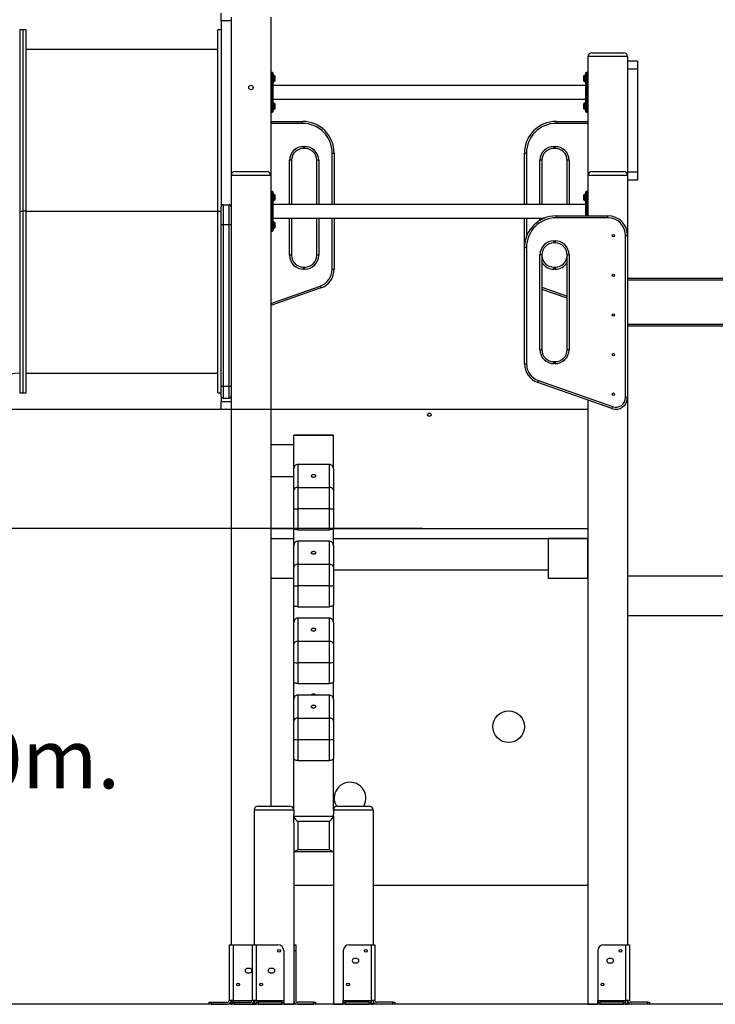
# Model space of a CAD drawing. Units: millimetres. Extents: x 5667 to 194998, y 8630 to 55813.
# Drawn here: x 11878 to 13632, y 20905 to 23388 of the extents above; entities that cross this region are included whole.
import ezdxf

# ---------------------------------------------------------------- set-up
doc = ezdxf.new("R2010")
doc.units = ezdxf.units.MM
doc.header["$PDSIZE"] = -1
doc.styles.add('ROMANS8', font='romans.shx')
doc.dimstyles.new('ISO-25$0', dxfattribs={"dimtxt": 2.5, "dimasz": 2.5, "dimexe": 1.25, "dimexo": 0.625, "dimtad": 1, "dimtxsty": 'Standard', "dimcen": 2.5, "dimadec": 0, "dimazin": 0, "dimtfac": 1, "dimtmove": 0, "dimatfit": 3, "dimfxl": 1, "dimarcsym": 0})

# ---------------------------------------------------------------- blocks, each defined once
blk = doc.blocks.new('*D24')
at = {"color": 0, "linetype": 'Continuous', "lineweight": -2, "transparency": 16777216}
for p, q in [((12898.6, 22405.1), (8216, 22405.1)), ((8217, 22325.1), (8217, 21784.3)), ((8217, 20985.1), (8217, 21525.8)), ((9611.8, 20905.1), (8216, 20905.1))]:
    blk.add_line(p, q, dxfattribs=at)
at = {"color": 0, "linetype": 'Continuous', "transparency": 16777216}
for points in [[(8203.6, 22325.1), (8230.3, 22325.1), (8217, 22405.1)], [(8203.6, 20985.1), (8230.3, 20985.1), (8217, 20905.1)]]:
    blk.add_solid(points, dxfattribs=at)
at = {"layer": 'Defpoints', "color": 0, "linetype": 'Continuous', "transparency": 16777216}
for p in [(12899.6, 22405.1), (8217, 20905.1), (9612.8, 20905.1)]:
    blk.add_point(p, dxfattribs=at)
at = {"color": 7, "linetype": 'Continuous', "transparency": 16777216, "insert": (8217, 21655.1), "char_height": 150, "attachment_point": 5, "style": 'ROMANS8'}
blk.add_mtext('1,50m.', dxfattribs=at)
blk = doc.blocks.new('*D25')
at = {"color": 0, "linetype": 'Continuous', "lineweight": -2, "transparency": 16777216}
for p, q in [((12893.7, 22105.1), (11807.8, 22105.1)), ((11808.8, 22025.1), (11808.8, 21634.3)), ((11808.8, 20985.1), (11808.8, 21375.8)), ((12499.1, 20905.1), (11807.8, 20905.1))]:
    blk.add_line(p, q, dxfattribs=at)
at = {"color": 0, "linetype": 'Continuous', "transparency": 16777216}
for points in [[(11795.4, 22025.1), (11822.1, 22025.1), (11808.8, 22105.1)], [(11795.4, 20985.1), (11822.1, 20985.1), (11808.8, 20905.1)]]:
    blk.add_solid(points, dxfattribs=at)
at = {"layer": 'Defpoints', "color": 0, "linetype": 'Continuous', "transparency": 16777216}
for p in [(12894.7, 22105.1), (11808.8, 20905.1), (12500.1, 20905.1)]:
    blk.add_point(p, dxfattribs=at)
at = {"color": 7, "linetype": 'Continuous', "transparency": 16777216, "insert": (11808.8, 21505.1), "char_height": 150, "attachment_point": 5, "style": 'ROMANS8'}
blk.add_mtext('1,20m.', dxfattribs=at)
blk = doc.blocks.new('*D26')
at = {"color": 0, "linetype": 'Continuous', "lineweight": -2, "transparency": 16777216}
for p, q in [((8530.3, 21093.4), (8530.3, 24553)), ((8610.3, 24552), (12248.9, 24552)), ((16703.3, 24552), (13064.7, 24552)), ((16783.3, 23749.3), (16783.3, 24553))]:
    blk.add_line(p, q, dxfattribs=at)
at = {"color": 0, "linetype": 'Continuous', "transparency": 16777216}
for points in [[(8610.3, 24565.3), (8610.3, 24538.7), (8530.3, 24552)], [(16703.3, 24565.3), (16703.3, 24538.7), (16783.3, 24552)]]:
    blk.add_solid(points, dxfattribs=at)
at = {"layer": 'Defpoints', "color": 0, "linetype": 'Continuous', "transparency": 16777216}
for p in [(8530.3, 24552), (16783.3, 23748.3), (8530.3, 21092.4)]:
    blk.add_point(p, dxfattribs=at)
at = {"color": 7, "linetype": 'Continuous', "transparency": 16777216, "insert": (12656.8, 24552), "char_height": 150, "attachment_point": 5, "style": 'ROMANS8'}
blk.add_mtext('8,25m.', dxfattribs=at)

msp = doc.modelspace()

# ---------------------------------------------------------------- linework, layer by layer
at = {"color": 7, "linetype": 'Continuous', "lineweight": 25}
for p, q in [((12385.906, 23385.053), (12385.906, 23405.053)), ((12410.906, 23395.053), (12410.906, 22995.053)), ((12510.906, 23395.053), (12510.906, 22995.053)), ((12410.906, 23385.053), (12385.906, 23385.053)), ((12385.906, 23385.053), (12385.906, 22916.66)), ((12410.906, 23385.053), (12410.906, 22995.053)), ((11885.906, 23363.053), (11877.906, 23363.053)), ((11877.906, 23363.053), (11877.906, 22905.053)), ((11893.906, 23363.053), (11885.906, 23363.053)), ((11885.906, 23363.053), (11885.906, 22905.053)), ((11893.906, 22905.053), (11893.906, 23363.053)), ((12385.906, 23363.053), (12377.906, 23363.053)), ((12377.906, 22905.053), (12377.906, 23363.053)), ((12377.906, 23313.053), (11893.906, 23313.053)), ((13310.906, 23295.053), (13310.906, 22995.053)), ((13410.906, 23295.053), (13310.906, 23295.053)), ((13320.906, 23305.053), (13400.906, 23305.053)), ((13410.906, 23295.053), (13410.906, 22995.053)), ((13435.906, 23283.643), (13410.906, 23283.643)), ((13435.906, 23283.643), (13435.906, 23263.643)), ((12514.906, 23255.053), (12511.906, 23255.053)), ((12511.906, 23255.053), (12511.906, 23230.053)), ((12514.906, 23230.053), (12514.906, 23255.053)), ((12515.906, 23254.053), (12515.906, 23230.053)), ((12517.699, 23249.553), (12515.906, 23249.553)), ((12517.699, 23240.053), (12517.699, 23249.553)), ((12520.76, 23246.7), (12518.053, 23249.407)), ((12518.053, 23249.407), (12518.053, 23230.7)), ((12520.76, 23240.053), (12520.76, 23246.7)), ((12520.906, 23246.346), (12520.906, 23233.76)), ((12520.978, 23245.753), (12520.906, 23245.682)), ((12521.978, 23245.753), (12520.978, 23245.753)), ((12520.978, 23238.865), (12520.978, 23245.753)), ((12521.978, 23238.865), (12521.978, 23245.753)), ((13300.835, 23245.753), (13299.835, 23245.753)), ((13299.835, 23245.753), (13299.835, 23234.353)), ((13300.906, 23245.682), (13300.835, 23245.753)), ((13300.835, 23245.753), (13300.835, 23234.353)), ((13300.906, 23240.053), (13300.906, 23246.346)), ((13303.76, 23249.407), (13301.053, 23246.7)), ((13301.053, 23246.7), (13301.053, 23233.407)), ((13303.76, 23240.053), (13303.76, 23249.407)), ((13305.906, 23249.553), (13304.114, 23249.553)), ((13304.114, 23249.553), (13304.114, 23230.553)), ((13305.906, 23230.053), (13305.906, 23254.053)), ((13309.906, 23255.053), (13306.906, 23255.053)), ((13306.906, 23255.053), (13306.906, 23230.053)), ((13309.906, 23230.053), (13309.906, 23255.053)), ((13435.906, 23263.643), (13410.906, 23263.643)), ((13410.906, 23263.643), (13410.906, 23003.643)), ((13435.906, 23263.643), (13435.906, 23003.643)), ((12510.906, 23230.053), (12511.906, 23230.053)), ((12511.906, 23230.053), (12511.906, 23180.053)), ((12511.906, 23230.053), (12514.906, 23230.053)), ((12514.906, 23180.053), (12514.906, 23230.053)), ((12514.906, 23230.053), (12515.906, 23230.053)), ((12515.906, 23230.553), (12517.699, 23230.553)), ((12515.906, 23230.053), (12515.906, 23180.053)), ((13305.906, 23222.053), (12515.906, 23222.053)), ((12517.699, 23230.553), (12517.699, 23240.053)), ((12518.053, 23230.7), (12520.76, 23233.407)), ((12520.76, 23233.407), (12520.76, 23240.053)), ((12520.906, 23234.425), (12520.978, 23234.353)), ((12520.978, 23234.353), (12520.978, 23238.865)), ((12520.978, 23234.353), (12521.978, 23234.353)), ((12521.978, 23234.353), (12521.978, 23238.865)), ((13299.835, 23234.353), (13300.835, 23234.353)), ((13300.835, 23234.353), (13300.906, 23234.425)), ((13300.906, 23233.76), (13300.906, 23240.053)), ((13301.053, 23233.407), (13303.76, 23230.7)), ((13303.76, 23230.7), (13303.76, 23240.053)), ((13304.114, 23230.553), (13305.906, 23230.553)), ((13305.906, 23180.053), (13305.906, 23230.053)), ((13305.906, 23230.053), (13306.906, 23230.053)), ((13306.906, 23230.053), (13306.906, 23180.053)), ((13309.906, 23230.053), (13306.906, 23230.053)), ((13309.906, 23180.053), (13309.906, 23230.053)), ((13309.906, 23230.053), (13310.906, 23230.053)), ((12510.906, 23180.053), (12511.906, 23180.053)), ((12511.906, 23180.053), (12514.906, 23180.053)), ((12511.906, 23180.053), (12511.906, 23155.053)), ((12514.906, 23180.053), (12515.906, 23180.053)), ((12514.906, 23155.053), (12514.906, 23180.053)), ((12515.906, 23188.053), (13305.906, 23188.053)), ((12515.906, 23180.053), (12515.906, 23156.053)), ((12517.699, 23179.553), (12515.906, 23179.553)), ((12517.699, 23170.053), (12517.699, 23179.553)), ((12517.699, 23160.553), (12517.699, 23170.053)), ((12520.76, 23176.7), (12518.053, 23179.407)), ((12518.053, 23179.407), (12518.053, 23160.7)), ((12520.76, 23170.053), (12520.76, 23176.7)), ((12520.76, 23163.407), (12520.76, 23170.053)), ((12520.906, 23176.346), (12520.906, 23163.76)), ((12520.978, 23175.753), (12520.906, 23175.682)), ((12521.978, 23175.753), (12520.978, 23175.753)), ((12520.978, 23168.865), (12520.978, 23175.753)), ((12520.978, 23164.353), (12520.978, 23168.865)), ((12521.978, 23168.865), (12521.978, 23175.753)), ((12521.978, 23164.353), (12521.978, 23168.865)), ((13300.835, 23175.753), (13299.835, 23175.753)), ((13299.835, 23175.753), (13299.835, 23164.353)), ((13300.906, 23175.682), (13300.835, 23175.753)), ((13300.835, 23175.753), (13300.835, 23164.353)), ((13300.906, 23170.053), (13300.906, 23176.346)), ((13300.906, 23163.76), (13300.906, 23170.053)), ((13303.76, 23179.407), (13301.053, 23176.7)), ((13301.053, 23176.7), (13301.053, 23163.407)), ((13303.76, 23170.053), (13303.76, 23179.407)), ((13303.76, 23160.7), (13303.76, 23170.053)), ((13305.906, 23179.553), (13304.114, 23179.553)), ((13304.114, 23179.553), (13304.114, 23160.553)), ((13305.906, 23180.053), (13306.906, 23180.053)), ((13305.906, 23156.053), (13305.906, 23180.053)), ((13309.906, 23180.053), (13306.906, 23180.053)), ((13306.906, 23180.053), (13306.906, 23155.053)), ((13309.906, 23180.053), (13310.906, 23180.053)), ((13309.906, 23155.053), (13309.906, 23180.053)), ((12511.906, 23155.053), (12514.906, 23155.053)), ((12515.906, 23160.553), (12517.699, 23160.553)), ((12518.053, 23160.7), (12520.76, 23163.407)), ((12520.906, 23164.425), (12520.978, 23164.353)), ((12520.978, 23164.353), (12521.978, 23164.353)), ((13299.835, 23164.353), (13300.835, 23164.353)), ((13300.835, 23164.353), (13300.906, 23164.425)), ((13301.053, 23163.407), (13303.76, 23160.7)), ((13304.114, 23160.553), (13305.906, 23160.553)), ((13306.906, 23155.053), (13309.906, 23155.053)), ((12510.906, 23131.867), (12590.906, 23131.867)), ((12590.906, 23126.867), (12510.906, 23126.867)), ((12590.906, 23126.867), (12590.906, 23131.867)), ((13230.906, 23131.867), (13230.906, 23126.867)), ((13230.906, 23131.867), (13310.906, 23131.867)), ((13310.906, 23126.867), (13230.906, 23126.867)), ((12593.546, 23068.653), (12596.906, 23068.653)), ((12593.546, 23063.653), (12593.546, 23068.653)), ((12596.906, 23063.653), (12593.546, 23063.653)), ((12596.906, 23063.653), (12596.906, 23068.653)), ((12665.906, 23051.867), (12670.906, 23051.867)), ((12665.906, 22922.053), (12665.906, 23051.867)), ((12670.906, 23051.867), (12670.906, 22922.053)), ((13150.906, 23051.867), (13155.906, 23051.867)), ((13150.906, 22922.053), (13150.906, 23051.867)), ((13155.906, 23051.867), (13155.906, 22922.053)), ((13224.906, 23068.653), (13224.906, 23063.653)), ((13224.906, 23068.653), (13228.266, 23068.653)), ((13228.266, 23063.653), (13224.906, 23063.653)), ((13228.266, 23068.653), (13228.266, 23063.653)), ((12563.546, 23033.653), (12558.546, 23033.653)), ((12558.546, 22922.053), (12558.546, 23033.653)), ((12563.546, 23033.653), (12563.546, 22922.053)), ((12631.906, 23033.653), (12626.906, 23033.653)), ((12626.906, 22922.053), (12626.906, 23033.653)), ((12631.906, 23033.653), (12631.906, 22922.053)), ((13194.906, 23033.653), (13189.906, 23033.653)), ((13189.906, 22922.053), (13189.906, 23033.653)), ((13194.906, 23033.653), (13194.906, 22922.053)), ((13258.266, 22922.053), (13258.266, 23033.653)), ((13263.266, 23033.653), (13258.266, 23033.653)), ((13263.266, 23033.653), (13263.266, 22922.053)), ((12510.906, 22995.053), (12410.906, 22995.053)), ((12410.906, 22995.053), (12410.906, 21055.053)), ((12420.906, 23005.053), (12500.906, 23005.053)), ((12510.906, 22995.053), (12510.906, 21405.053)), ((13310.906, 22995.053), (13310.906, 22893.587)), ((13410.906, 22995.053), (13310.906, 22995.053)), ((13320.906, 23005.053), (13400.906, 23005.053)), ((13435.906, 23003.643), (13410.906, 23003.643)), ((13410.906, 22995.053), (13410.906, 22843.587)), ((13435.906, 23003.643), (13435.906, 22983.643)), ((13435.906, 22983.643), (13410.906, 22983.643)), ((12514.906, 22955.053), (12511.906, 22955.053)), ((12511.906, 22955.053), (12511.906, 22930.053)), ((12514.906, 22930.053), (12514.906, 22955.053)), ((12515.906, 22954.053), (12515.906, 22930.053)), ((12517.699, 22949.553), (12515.906, 22949.553)), ((12517.699, 22940.053), (12517.699, 22949.553)), ((12520.76, 22946.7), (12518.053, 22949.407)), ((12518.053, 22949.407), (12518.053, 22930.7)), ((12520.76, 22940.053), (12520.76, 22946.7)), ((12520.906, 22946.346), (12520.906, 22933.76)), ((12520.978, 22945.753), (12520.906, 22945.682)), ((12521.978, 22945.753), (12520.978, 22945.753)), ((12520.978, 22938.865), (12520.978, 22945.753)), ((12521.978, 22938.865), (12521.978, 22945.753)), ((13300.835, 22945.753), (13299.835, 22945.753)), ((13299.835, 22945.753), (13299.835, 22934.353)), ((13300.906, 22945.682), (13300.835, 22945.753)), ((13300.835, 22945.753), (13300.835, 22934.353)), ((13300.906, 22940.053), (13300.906, 22946.346)), ((13303.76, 22949.407), (13301.053, 22946.7)), ((13301.053, 22946.7), (13301.053, 22933.407)), ((13303.76, 22940.053), (13303.76, 22949.407)), ((13305.906, 22949.553), (13304.114, 22949.553)), ((13304.114, 22949.553), (13304.114, 22930.553)), ((13305.906, 22930.053), (13305.906, 22954.053)), ((13309.906, 22955.053), (13306.906, 22955.053)), ((13306.906, 22955.053), (13306.906, 22930.053)), ((13309.906, 22930.053), (13309.906, 22955.053)), ((12390.906, 22921.66), (12390.906, 22871.66)), ((12390.906, 22921.66), (12405.906, 22921.66)), ((12405.906, 22871.66), (12405.906, 22921.66)), ((12510.906, 22930.053), (12511.906, 22930.053)), ((12511.906, 22930.053), (12511.906, 22880.053)), ((12511.906, 22930.053), (12514.906, 22930.053)), ((12514.906, 22930.053), (12515.906, 22930.053)), ((12514.906, 22880.053), (12514.906, 22930.053)), ((12515.906, 22930.553), (12517.699, 22930.553)), ((12515.906, 22930.053), (12515.906, 22880.053)), ((13305.906, 22922.053), (12515.906, 22922.053)), ((12517.699, 22930.553), (12517.699, 22940.053)), ((12518.053, 22930.7), (12520.76, 22933.407)), ((12520.76, 22933.407), (12520.76, 22940.053)), ((12520.906, 22934.425), (12520.978, 22934.353)), ((12520.978, 22934.353), (12520.978, 22938.865)), ((12520.978, 22934.353), (12521.978, 22934.353)), ((12521.978, 22934.353), (12521.978, 22938.865)), ((13299.835, 22934.353), (13300.835, 22934.353)), ((13300.835, 22934.353), (13300.906, 22934.425)), ((13300.906, 22933.76), (13300.906, 22940.053)), ((13301.053, 22933.407), (13303.76, 22930.7)), ((13303.76, 22930.7), (13303.76, 22940.053)), ((13304.114, 22930.553), (13305.906, 22930.553)), ((13305.906, 22930.053), (13306.906, 22930.053)), ((13305.906, 22893.587), (13305.906, 22930.053)), ((13309.906, 22930.053), (13306.906, 22930.053)), ((13306.906, 22930.053), (13306.906, 22893.587)), ((13309.906, 22930.053), (13310.906, 22930.053)), ((13309.906, 22893.587), (13309.906, 22930.053)), ((11877.906, 22905.053), (11885.906, 22905.053)), ((11877.906, 22905.053), (11877.906, 22447.053)), ((11885.906, 22905.053), (11885.906, 22447.053)), ((11893.906, 22905.053), (11885.906, 22905.053)), ((11893.906, 22447.053), (11893.906, 22905.053)), ((11893.906, 22905.053), (12377.906, 22905.053)), ((12377.906, 22905.053), (12385.906, 22905.053)), ((12377.906, 22447.053), (12377.906, 22905.053)), ((12385.906, 22871.66), (12385.906, 22916.66)), ((12385.906, 22464.047), (12385.906, 22871.66)), ((12385.906, 22871.66), (12390.906, 22871.66)), ((12390.906, 22871.66), (12390.906, 22464.047)), ((12390.906, 22871.66), (12405.906, 22871.66)), ((12405.906, 22464.047), (12405.906, 22871.66)), ((12405.906, 22871.66), (12410.906, 22871.66)), ((12510.906, 22880.053), (12511.906, 22880.053)), ((12511.906, 22880.053), (12514.906, 22880.053)), ((12511.906, 22880.053), (12511.906, 22855.053)), ((12514.906, 22880.053), (12515.906, 22880.053)), ((12514.906, 22855.053), (12514.906, 22880.053)), ((12515.906, 22888.053), (13201.671, 22888.053)), ((12515.906, 22880.053), (12515.906, 22856.053)), ((12517.699, 22879.553), (12515.906, 22879.553)), ((12517.699, 22870.053), (12517.699, 22879.553)), ((12520.76, 22876.7), (12518.053, 22879.407)), ((12518.053, 22879.407), (12518.053, 22860.7)), ((12520.76, 22870.053), (12520.76, 22876.7)), ((12520.906, 22876.346), (12520.906, 22863.76)), ((12520.978, 22875.753), (12520.906, 22875.682)), ((12521.978, 22875.753), (12520.978, 22875.753)), ((12520.978, 22868.865), (12520.978, 22875.753)), ((12521.978, 22868.865), (12521.978, 22875.753)), ((12558.546, 22794.133), (12558.546, 22888.053)), ((12563.546, 22888.053), (12563.546, 22794.133)), ((12626.906, 22794.133), (12626.906, 22888.053)), ((12631.906, 22888.053), (12631.906, 22794.133)), ((12665.906, 22758.922), (12665.906, 22888.053)), ((12670.906, 22888.053), (12670.906, 22758.922)), ((13150.906, 22813.587), (13150.906, 22888.053)), ((13155.906, 22888.053), (13155.906, 22841.425)), ((13189.906, 22882.282), (13189.906, 22888.053)), ((13194.906, 22888.053), (13194.906, 22885.029)), ((13230.906, 22893.587), (13230.906, 22888.587)), ((13230.906, 22893.587), (13360.906, 22893.587)), ((13360.906, 22888.587), (13230.906, 22888.587)), ((13360.906, 22888.587), (13360.906, 22893.587)), ((12511.906, 22855.053), (12514.906, 22855.053)), ((12515.906, 22860.553), (12517.699, 22860.553)), ((12517.699, 22860.553), (12517.699, 22870.053)), ((12518.053, 22860.7), (12520.76, 22863.407)), ((12520.76, 22863.407), (12520.76, 22870.053)), ((12520.906, 22864.425), (12520.978, 22864.353)), ((12520.978, 22864.353), (12520.978, 22868.865)), ((12520.978, 22864.353), (12521.978, 22864.353)), ((12521.978, 22864.353), (12521.978, 22868.865)), ((13224.906, 22830.373), (13228.266, 22830.373)), ((13224.906, 22830.373), (13224.906, 22825.373)), ((13228.266, 22825.373), (13224.906, 22825.373)), ((13228.266, 22830.373), (13228.266, 22825.373)), ((13405.906, 22843.587), (13410.906, 22843.587)), ((13405.906, 22435.973), (13405.906, 22843.587)), ((13410.906, 22843.587), (13410.906, 22435.973)), ((13150.906, 22813.587), (13155.906, 22813.587)), ((13150.906, 22520.642), (13150.906, 22813.587)), ((13155.906, 22813.587), (13155.906, 22520.642)), ((12563.546, 22794.133), (12558.546, 22794.133)), ((12631.906, 22794.133), (12626.906, 22794.133)), ((13189.906, 22555.853), (13189.906, 22795.373)), ((13194.906, 22795.373), (13189.906, 22795.373)), ((13194.906, 22795.373), (13194.906, 22555.853)), ((13258.266, 22555.853), (13258.266, 22795.373)), ((13263.266, 22795.373), (13258.266, 22795.373)), ((13263.266, 22795.373), (13263.266, 22555.853)), ((12593.546, 22759.133), (12593.546, 22764.133)), ((12593.546, 22764.133), (12596.906, 22764.133)), ((12596.906, 22759.133), (12593.546, 22759.133)), ((12596.906, 22759.133), (12596.906, 22764.133)), ((12665.906, 22758.922), (12670.906, 22758.922)), ((13224.906, 22764.133), (13228.266, 22764.133)), ((13224.906, 22764.133), (13224.906, 22759.133)), ((13228.266, 22759.133), (13224.906, 22759.133)), ((13228.266, 22764.133), (13228.266, 22759.133)), ((15310.906, 22735.51), (13410.906, 22735.51)), ((15310.906, 22731.51), (13410.906, 22731.51)), ((12510.906, 22672.425), (12635.869, 22716.482)), ((12637.532, 22711.766), (12510.906, 22667.123)), ((12635.869, 22716.482), (12637.532, 22711.766)), ((13194.906, 22713.322), (13258.266, 22690.984)), ((13258.266, 22685.682), (13194.906, 22708.02)), ((15310.906, 22619.51), (13410.906, 22619.51)), ((15310.906, 22615.51), (13410.906, 22615.51)), ((13194.906, 22555.853), (13189.906, 22555.853)), ((13263.266, 22555.853), (13258.266, 22555.853)), ((13224.906, 22525.853), (13224.906, 22520.853)), ((13224.906, 22525.853), (13228.266, 22525.853)), ((13228.266, 22525.853), (13228.266, 22520.853)), ((13150.906, 22520.642), (13155.906, 22520.642)), ((13228.266, 22520.853), (13224.906, 22520.853)), ((11893.906, 22497.053), (12377.906, 22497.053)), ((13184.281, 22473.486), (13185.944, 22478.202)), ((13370.931, 22407.68), (13184.281, 22473.486)), ((13185.944, 22478.202), (13372.594, 22412.396)), ((12385.906, 22464.047), (12390.906, 22464.047)), ((12385.906, 22439.047), (12385.906, 22464.047)), ((12390.906, 22464.047), (12405.906, 22464.047)), ((12390.906, 22464.047), (12390.906, 22434.047)), ((12405.906, 22464.047), (12410.906, 22464.047)), ((12405.906, 22434.047), (12405.906, 22464.047)), ((11877.906, 22447.053), (11885.906, 22447.053)), ((11885.906, 22447.053), (11893.906, 22447.053)), ((12377.906, 22447.053), (12385.906, 22447.053)), ((12385.906, 22439.047), (12385.906, 22425.053)), ((12385.906, 22425.053), (12410.906, 22425.053)), ((12385.906, 22405.053), (12385.906, 22425.053)), ((12390.906, 22434.047), (12405.906, 22434.047)), ((13310.906, 22428.843), (13310.906, 20905.053)), ((13405.906, 22435.973), (13410.906, 22435.973)), ((13410.906, 22435.973), (13410.906, 21055.053)), ((12410.906, 22405.053), (12385.906, 22405.053)), ((13310.906, 22405.053), (12510.906, 22405.053)), ((13372.594, 22412.396), (13370.931, 22407.68)), ((12568.906, 22256.035), (12568.906, 22339.315)), ((12668.906, 22339.315), (12568.906, 22339.315)), ((12667.653, 22340.569), (12570.16, 22340.569)), ((12668.906, 22256.035), (12668.906, 22339.315)), ((12568.906, 22316.192), (12510.906, 22316.192)), ((12568.906, 22201.875), (12568.906, 22256.035)), ((12578.906, 22266.79), (12578.906, 22208.613)), ((12658.906, 22266.79), (12578.906, 22266.79)), ((12658.906, 22208.613), (12658.906, 22266.79)), ((12668.906, 22256.035), (12668.906, 22201.875)), ((12510.906, 22236.192), (12568.906, 22236.192)), ((12568.906, 22155.461), (12568.906, 22201.875)), ((12578.906, 22208.613), (12578.906, 22154.236)), ((12578.906, 22208.613), (12658.906, 22208.613)), ((12658.906, 22154.236), (12658.906, 22208.613)), ((12668.906, 22201.875), (12668.906, 22155.461)), ((12568.906, 22106.606), (12568.906, 22155.461)), ((12658.906, 22154.236), (12578.906, 22154.236)), ((12578.906, 22154.236), (12578.906, 22101.758)), ((12658.906, 22101.758), (12658.906, 22154.236)), ((12668.906, 22155.461), (12668.906, 22106.606)), ((12510.906, 22105.053), (12510.906, 22080.053)), ((12510.906, 22105.053), (12568.906, 22105.053)), ((12568.906, 22062.112), (12568.906, 22106.606)), ((12578.906, 22101.758), (12658.906, 22101.758)), ((12668.906, 22062.112), (12668.906, 22106.606)), ((12668.906, 22105.053), (13310.906, 22105.053)), ((13310.906, 22105.053), (13310.906, 22080.053)), ((12510.906, 22080.053), (12568.906, 22080.053)), ((12510.906, 22080.053), (12510.906, 21980.053)), ((12668.906, 22080.053), (13310.906, 22080.053)), ((13210.906, 22080.053), (13210.906, 21980.053)), ((13310.906, 22080.053), (13210.906, 22080.053)), ((13310.906, 21980.053), (13310.906, 22080.053)), ((12568.906, 22007.951), (12568.906, 22062.112)), ((12578.906, 22072.866), (12578.906, 22014.689)), ((12658.906, 22072.866), (12578.906, 22072.866)), ((12658.906, 22014.689), (12658.906, 22072.866)), ((12668.906, 22062.112), (12668.906, 22007.951)), ((12568.906, 21961.537), (12568.906, 22007.951)), ((12578.906, 22014.689), (12578.906, 21960.312)), ((12578.906, 22014.689), (12658.906, 22014.689)), ((12658.906, 21960.312), (12658.906, 22014.689)), ((12668.906, 22007.951), (12668.906, 21961.537)), ((12510.906, 21980.053), (12568.906, 21980.053)), ((13210.906, 22000.053), (12668.906, 22000.053)), ((13210.906, 21980.053), (13310.906, 21980.053)), ((13410.906, 21985.51), (15310.906, 21985.51)), ((12568.906, 21912.683), (12568.906, 21961.537)), ((12658.906, 21960.312), (12578.906, 21960.312)), ((12578.906, 21960.312), (12578.906, 21907.834)), ((12658.906, 21907.834), (12658.906, 21960.312)), ((12668.906, 21961.537), (12668.906, 21912.683)), ((12568.906, 21868.188), (12568.906, 21912.683)), ((12578.906, 21907.834), (12658.906, 21907.834)), ((12668.906, 21868.188), (12668.906, 21912.683)), ((12578.906, 21878.942), (12578.906, 21820.765)), ((12658.906, 21878.942), (12578.906, 21878.942)), ((12658.906, 21820.765), (12658.906, 21878.942)), ((13410.906, 21885.51), (14480.906, 21885.51)), ((12568.906, 21814.027), (12568.906, 21868.188)), ((12668.906, 21868.188), (12668.906, 21814.027)), ((12568.906, 21767.613), (12568.906, 21814.027)), ((12578.906, 21820.765), (12578.906, 21766.388)), ((12578.906, 21820.765), (12658.906, 21820.765)), ((12658.906, 21766.388), (12658.906, 21820.765)), ((12668.906, 21814.027), (12668.906, 21767.613)), ((12568.906, 21718.759), (12568.906, 21767.613)), ((12658.906, 21766.388), (12578.906, 21766.388)), ((12578.906, 21766.388), (12578.906, 21713.911)), ((12658.906, 21713.911), (12658.906, 21766.388)), ((12668.906, 21767.613), (12668.906, 21718.759)), ((12568.906, 21674.264), (12568.906, 21718.759)), ((12578.906, 21713.911), (12658.906, 21713.911)), ((12668.906, 21674.264), (12668.906, 21718.759)), ((12578.906, 21685.018), (12578.906, 21626.841)), ((12658.906, 21685.018), (12578.906, 21685.018)), ((12658.906, 21626.841), (12658.906, 21685.018)), ((12568.906, 21620.103), (12568.906, 21674.264)), ((12668.906, 21674.264), (12668.906, 21620.103)), ((12568.906, 21573.689), (12568.906, 21620.103)), ((12578.906, 21626.841), (12578.906, 21572.464)), ((12578.906, 21626.841), (12658.906, 21626.841)), ((12658.906, 21572.464), (12658.906, 21626.841)), ((12668.906, 21620.103), (12668.906, 21573.689)), ((12568.906, 21524.835), (12568.906, 21573.689)), ((12658.906, 21572.464), (12578.906, 21572.464)), ((12578.906, 21572.464), (12578.906, 21519.987)), ((12658.906, 21519.987), (12658.906, 21572.464)), ((12668.906, 21573.689), (12668.906, 21524.835)), ((12568.906, 21395.053), (12568.906, 21524.835)), ((12578.906, 21519.987), (12658.906, 21519.987)), ((12668.906, 21395.053), (12668.906, 21524.835)), ((12568.906, 21395.053), (12468.906, 21395.053)), ((12468.906, 21395.053), (12468.906, 21055.053)), ((12478.906, 21405.053), (12558.906, 21405.053)), ((12568.906, 21395.053), (12568.906, 21384.506)), ((12568.906, 21379.392), (12568.906, 21384.506)), ((12768.906, 21395.053), (12668.906, 21395.053)), ((12668.906, 21395.053), (12668.906, 21384.506)), ((12668.906, 21379.392), (12668.906, 21384.506)), ((12678.906, 21405.053), (12758.906, 21405.053)), ((12768.906, 21395.053), (12768.906, 21055.053)), ((12568.906, 21362.749), (12568.906, 21379.392)), ((12568.906, 21379.392), (12668.906, 21379.392)), ((12568.906, 21362.749), (12568.906, 20905.053)), ((12578.906, 21365.798), (12578.906, 21295.828)), ((12658.906, 21365.798), (12578.906, 21365.798)), ((12658.906, 21295.828), (12658.906, 21365.798)), ((12668.906, 21379.392), (12668.906, 21362.749)), ((12668.906, 21362.749), (12668.906, 20905.053)), ((12570.16, 21290.676), (12667.653, 21290.676)), ((12578.906, 21295.828), (12658.906, 21295.828)), ((12668.906, 21205.053), (12568.906, 21205.053)), ((13310.906, 21205.053), (12768.906, 21205.053)), ((12405.906, 21055.053), (12405.906, 20915.053)), ((12405.906, 21055.053), (12415.906, 21055.053)), ((12415.906, 21055.053), (12415.906, 20915.053)), ((12415.906, 21055.053), (12463.906, 21055.053)), ((12463.906, 21055.053), (12463.906, 20915.053)), ((12463.906, 21055.053), (12473.906, 21055.053)), ((12473.906, 21055.053), (12473.906, 20915.053)), ((12473.906, 21055.053), (12528.906, 21055.053)), ((12543.906, 21040.053), (12543.906, 20915.053)), ((12568.906, 21055.053), (12573.906, 21055.053)), ((12573.906, 21040.053), (12568.906, 21040.053)), ((12573.906, 21055.053), (12573.906, 21040.053)), ((12573.906, 21040.053), (12573.906, 20915.053)), ((12693.906, 21040.053), (12693.906, 20915.053)), ((12708.906, 21055.053), (12763.906, 21055.053)), ((12763.906, 21055.053), (12763.906, 20915.053)), ((12763.906, 21055.053), (12773.906, 21055.053)), ((12773.906, 21055.053), (12773.906, 20915.053)), ((13335.906, 21040.053), (13335.906, 20915.053)), ((13350.906, 21055.053), (13405.906, 21055.053)), ((13405.906, 21055.053), (13405.906, 20915.053)), ((13405.906, 21055.053), (13415.906, 21055.053)), ((13415.906, 21055.053), (13415.906, 20915.053)), ((12727.906, 21020.553), (12721.906, 21020.553)), ((12721.906, 21009.553), (12727.906, 21009.553)), ((13369.906, 21020.553), (13363.906, 21020.553)), ((13363.906, 21009.553), (13369.906, 21009.553)), ((12457.906, 20995.553), (12451.906, 20995.553)), ((12451.906, 20984.553), (12457.906, 20984.553)), ((12515.906, 20995.553), (12509.906, 20995.553)), ((12509.906, 20984.553), (12515.906, 20984.553)), ((12355.906, 20905.053), (12355.906, 20910.053)), ((12355.906, 20910.053), (12360.906, 20910.053)), ((12360.906, 20910.053), (12360.906, 20905.053)), ((12360.906, 20910.053), (12400.906, 20910.053)), ((12415.906, 20915.053), (12405.906, 20915.053)), ((12410.906, 20915.053), (12410.906, 20905.053)), ((12413.906, 20905.053), (12413.906, 20910.053)), ((12413.906, 20910.053), (12418.906, 20910.053)), ((12415.906, 20910.053), (12415.906, 20915.053)), ((12415.906, 20915.053), (12463.906, 20915.053)), ((12418.906, 20910.053), (12418.906, 20905.053)), ((12418.906, 20910.053), (12458.906, 20910.053)), ((12473.906, 20915.053), (12463.906, 20915.053)), ((12468.906, 20910.053), (12467.567, 20910.053)), ((12468.906, 20915.053), (12468.906, 20905.053)), ((12473.906, 20915.053), (12543.906, 20915.053)), ((12473.906, 20910.053), (12473.906, 20915.053)), ((12473.906, 20905.053), (12473.906, 20910.053)), ((12473.906, 20910.053), (12478.906, 20910.053)), ((12478.906, 20910.053), (12478.906, 20905.053)), ((12538.906, 20910.053), (12478.906, 20910.053)), ((12538.906, 20905.053), (12538.906, 20910.053)), ((12538.906, 20910.053), (12543.906, 20910.053)), ((12543.906, 20915.053), (12543.906, 20910.053)), ((12543.906, 20910.053), (12543.906, 20905.053)), ((12618.906, 20910.053), (12578.906, 20910.053)), ((12618.906, 20905.053), (12618.906, 20910.053)), ((12618.906, 20910.053), (12623.906, 20910.053)), ((12623.906, 20910.053), (12623.906, 20905.053)), ((12693.906, 20915.053), (12763.906, 20915.053)), ((12693.906, 20910.053), (12693.906, 20915.053)), ((12693.906, 20905.053), (12693.906, 20910.053)), ((12693.906, 20910.053), (12698.906, 20910.053)), ((12698.906, 20910.053), (12698.906, 20905.053)), ((12758.906, 20910.053), (12698.906, 20910.053)), ((12758.906, 20905.053), (12758.906, 20910.053)), ((12758.906, 20910.053), (12763.906, 20910.053)), ((12763.906, 20915.053), (12763.906, 20910.053)), ((12773.906, 20915.053), (12763.906, 20915.053)), ((12763.906, 20910.053), (12763.906, 20905.053)), ((12768.906, 20915.053), (12768.906, 20905.053)), ((12818.906, 20910.053), (12778.906, 20910.053)), ((12818.906, 20905.053), (12818.906, 20910.053)), ((12818.906, 20910.053), (12823.906, 20910.053)), ((12823.906, 20910.053), (12823.906, 20905.053)), ((13335.906, 20915.053), (13405.906, 20915.053)), ((13335.906, 20910.053), (13335.906, 20915.053)), ((13335.906, 20905.053), (13335.906, 20910.053)), ((13335.906, 20910.053), (13340.906, 20910.053)), ((13340.906, 20910.053), (13340.906, 20905.053)), ((13400.906, 20910.053), (13340.906, 20910.053)), ((13400.906, 20905.053), (13400.906, 20910.053)), ((13400.906, 20910.053), (13405.906, 20910.053)), ((13405.906, 20915.053), (13405.906, 20910.053)), ((13415.906, 20915.053), (13405.906, 20915.053)), ((13405.906, 20910.053), (13405.906, 20905.053)), ((13410.906, 20915.053), (13410.906, 20905.053)), ((13460.906, 20910.053), (13420.906, 20910.053)), ((13460.906, 20905.053), (13460.906, 20910.053)), ((13460.906, 20910.053), (13465.906, 20910.053)), ((13465.906, 20910.053), (13465.906, 20905.053)), ((12360.906, 20905.053), (12355.906, 20905.053)), ((12360.906, 20905.053), (12400.906, 20905.053)), ((12410.906, 20905.053), (12413.906, 20905.053)), ((12418.906, 20905.053), (12413.906, 20905.053)), ((12418.906, 20905.053), (12458.906, 20905.053)), ((12458.906, 20905.053), (12468.906, 20905.053)), ((12468.906, 20905.053), (12473.906, 20905.053)), ((12478.906, 20905.053), (12473.906, 20905.053)), ((12478.906, 20905.053), (12538.906, 20905.053)), ((12543.906, 20905.053), (12538.906, 20905.053)), ((12543.906, 20905.053), (12568.906, 20905.053)), ((12578.906, 20905.053), (12618.906, 20905.053)), ((12623.906, 20905.053), (12618.906, 20905.053)), ((12668.906, 20905.053), (12693.906, 20905.053)), ((12698.906, 20905.053), (12693.906, 20905.053)), ((12698.906, 20905.053), (12758.906, 20905.053)), ((12763.906, 20905.053), (12758.906, 20905.053)), ((12763.906, 20905.053), (12768.906, 20905.053)), ((12818.906, 20905.053), (12778.906, 20905.053)), ((12823.906, 20905.053), (12818.906, 20905.053)), ((13310.906, 20905.053), (13335.906, 20905.053)), ((13340.906, 20905.053), (13335.906, 20905.053)), ((13340.906, 20905.053), (13400.906, 20905.053)), ((13405.906, 20905.053), (13400.906, 20905.053)), ((13405.906, 20905.053), (13410.906, 20905.053)), ((13460.906, 20905.053), (13420.906, 20905.053)), ((13465.906, 20905.053), (13460.906, 20905.053))]:
    msp.add_line(p, q, dxfattribs=at)
msp.add_line((17317.448, 20905.053), (8172.285, 20905.053))
at = {"color": 7, "linetype": 'Continuous', "lineweight": 25, "flags": 128}
for points in [[(12618.906, 22234.792), (12620.399, 22234.884), (12621.797, 22235.152), (12623.014, 22235.581), (12623.972, 22236.143), (12624.613, 22236.802), (12624.895, 22237.519), (12624.8, 22238.246), (12624.335, 22238.94), (12623.53, 22239.555), (12622.433, 22240.055), (12621.115, 22240.406), (12619.658, 22240.587), (12618.154, 22240.587), (12616.698, 22240.406), (12615.38, 22240.055), (12614.283, 22239.555), (12613.478, 22238.94), (12613.013, 22238.246), (12612.918, 22237.519), (12613.2, 22236.802), (12613.841, 22236.143), (12614.799, 22235.581), (12616.016, 22235.152), (12617.414, 22234.884), (12618.906, 22234.792)], [(12578.906, 22101.758), (12576.956, 22101.851), (12575.08, 22102.127), (12573.351, 22102.575), (12571.835, 22103.178), (12570.592, 22103.913), (12569.668, 22104.751), (12569.099, 22105.661), (12568.906, 22106.606)], [(12668.906, 22106.606), (12668.714, 22105.661), (12668.145, 22104.751), (12667.221, 22103.913), (12665.978, 22103.178), (12664.462, 22102.575), (12662.733, 22102.127), (12660.857, 22101.851), (12658.906, 22101.758)], [(12618.906, 22040.869), (12620.399, 22040.96), (12621.797, 22041.228), (12623.014, 22041.657), (12623.972, 22042.219), (12624.613, 22042.879), (12624.895, 22043.595), (12624.8, 22044.322), (12624.335, 22045.016), (12623.53, 22045.632), (12622.433, 22046.131), (12621.115, 22046.482), (12619.658, 22046.663), (12618.154, 22046.663), (12616.698, 22046.482), (12615.38, 22046.131), (12614.283, 22045.632), (12613.478, 22045.016), (12613.013, 22044.322), (12612.918, 22043.595), (12613.2, 22042.879), (12613.841, 22042.219), (12614.799, 22041.657), (12616.016, 22041.228), (12617.414, 22040.96), (12618.906, 22040.869)], [(12578.906, 21907.834), (12576.956, 21907.928), (12575.08, 21908.204), (12573.351, 21908.652), (12571.835, 21909.254), (12570.592, 21909.989), (12569.668, 21910.827), (12569.099, 21911.737), (12568.906, 21912.683)], [(12668.906, 21912.683), (12668.714, 21911.737), (12668.145, 21910.827), (12667.221, 21909.989), (12665.978, 21909.254), (12664.462, 21908.652), (12662.733, 21908.204), (12660.857, 21907.928), (12658.906, 21907.834)], [(12618.906, 21846.945), (12620.399, 21847.036), (12621.797, 21847.305), (12623.014, 21847.733), (12623.972, 21848.295), (12624.613, 21848.955), (12624.895, 21849.671), (12624.8, 21850.399), (12624.335, 21851.092), (12623.53, 21851.708), (12622.433, 21852.207), (12621.115, 21852.558), (12619.658, 21852.739), (12618.154, 21852.739), (12616.698, 21852.558), (12615.38, 21852.207), (12614.283, 21851.708), (12613.478, 21851.092), (12613.013, 21850.399), (12612.918, 21849.671), (12613.2, 21848.955), (12613.841, 21848.295), (12614.799, 21847.733), (12616.016, 21847.305), (12617.414, 21847.036), (12618.906, 21846.945)], [(12578.906, 21713.911), (12576.956, 21714.004), (12575.08, 21714.28), (12573.351, 21714.728), (12571.835, 21715.331), (12570.592, 21716.065), (12569.668, 21716.903), (12569.099, 21717.813), (12568.906, 21718.759)], [(12668.906, 21718.759), (12668.714, 21717.813), (12668.145, 21716.903), (12667.221, 21716.065), (12665.978, 21715.331), (12664.462, 21714.728), (12662.733, 21714.28), (12660.857, 21714.004), (12658.906, 21713.911)], [(12612.92, 21685.018), (12612.954, 21685.187), (12613.328, 21685.893), (12614.052, 21686.532), (12615.082, 21687.063), (12616.352, 21687.454), (12617.782, 21687.679), (12619.283, 21687.725), (12620.761, 21687.589), (12622.121, 21687.278), (12623.28, 21686.813), (12624.164, 21686.223), (12624.718, 21685.545), (12624.893, 21685.018)], [(12618.906, 21653.021), (12620.399, 21653.112), (12621.797, 21653.381), (12623.014, 21653.809), (12623.972, 21654.371), (12624.613, 21655.031), (12624.895, 21655.747), (12624.8, 21656.475), (12624.335, 21657.168), (12623.53, 21657.784), (12622.433, 21658.283), (12621.115, 21658.634), (12619.658, 21658.816), (12618.154, 21658.816), (12616.698, 21658.634), (12615.38, 21658.283), (12614.283, 21657.784), (12613.478, 21657.168), (12613.013, 21656.475), (12612.918, 21655.747), (12613.2, 21655.031), (12613.841, 21654.371), (12614.799, 21653.809), (12616.016, 21653.381), (12617.414, 21653.112), (12618.906, 21653.021)], [(12578.906, 21519.987), (12576.956, 21520.08), (12575.08, 21520.356), (12573.351, 21520.804), (12571.835, 21521.407), (12570.592, 21522.141), (12569.668, 21522.98), (12569.099, 21523.889), (12568.906, 21524.835)], [(12668.906, 21524.835), (12668.714, 21523.889), (12668.145, 21522.98), (12667.221, 21522.141), (12665.978, 21521.407), (12664.462, 21520.804), (12662.733, 21520.356), (12660.857, 21520.08), (12658.906, 21519.987)]]:
    msp.add_lwpolyline(points, dxfattribs=at)
at = {"color": 7, "linetype": 'Continuous', "lineweight": 25}
for centre, radius in [((12460.906, 23217.263), 5.5), ((13375.027, 22843.587), 3.25), ((13375.027, 22743.587), 3.25), ((13375.027, 22643.587), 3.25), ((13375.027, 22543.587), 3.25), ((13375.027, 22443.587), 3.25), ((12910.906, 22392.053), 4.5), ((13110.906, 21605.053), 40), ((12531.906, 21040.053), 3.5), ((12750.906, 21040.053), 3.5), ((13392.906, 21040.053), 3.5), ((12428.906, 20955.053), 3.5), ((12486.906, 20955.053), 3.5), ((12705.906, 20955.053), 3.5), ((13347.906, 20955.053), 3.5)]:
    msp.add_circle(centre, radius, dxfattribs=at)
for centre, radius, start, end in [((13320.906, 23295.053), 10, 90, 180), ((13400.906, 23295.053), 10, 0, 90), ((12511.906, 23254.053), 1, 90, 180), ((12514.906, 23254.053), 1, 0, 90), ((12517.699, 23249.053), 0.5, 45, 90), ((12520.406, 23246.346), 0.5, 0, 45), ((13301.406, 23246.346), 0.5, 135, 180), ((13304.114, 23249.053), 0.5, 90, 135), ((13306.906, 23254.053), 1, 90, 180), ((13309.906, 23254.053), 1, 0, 90), ((12517.699, 23231.053), 0.5, 270, 315), ((12520.406, 23233.76), 0.5, 315, 0), ((13301.406, 23233.76), 0.5, 180, 225), ((13304.114, 23231.053), 0.5, 225, 270), ((12517.699, 23179.053), 0.5, 45, 90), ((12520.406, 23176.346), 0.5, 0, 45), ((13301.406, 23176.346), 0.5, 135, 180), ((13304.114, 23179.053), 0.5, 90, 135), ((12511.906, 23156.053), 1, 180, 270), ((12514.906, 23156.053), 1, 270, 0), ((12517.699, 23161.053), 0.5, 270, 315), ((12520.406, 23163.76), 0.5, 315, 0), ((13301.406, 23163.76), 0.5, 180, 225), ((13304.114, 23161.053), 0.5, 225, 270), ((13306.906, 23156.053), 1, 180, 270), ((13309.906, 23156.053), 1, 270, 0), ((12590.906, 23051.867), 80, 0, 90), ((12590.906, 23051.867), 75, 0, 90), ((13230.906, 23051.867), 80, 90, 180), ((13230.906, 23051.867), 75, 90, 180), ((12593.546, 23033.653), 35, 90, 180), ((12593.546, 23033.653), 30, 90, 180), ((12596.906, 23033.653), 35, 0, 90), ((12596.906, 23033.653), 30, 0, 90), ((13224.906, 23033.653), 35, 90, 180), ((13224.906, 23033.653), 30, 90, 180), ((13228.266, 23033.653), 35, 0, 90), ((13228.266, 23033.653), 30, 0, 90), ((12420.906, 22995.053), 10, 90, 180), ((12500.906, 22995.053), 10, 0, 90), ((13320.906, 22995.053), 10, 90, 180), ((13400.906, 22995.053), 10, 0, 90), ((12511.906, 22954.053), 1, 90, 180), ((12514.906, 22954.053), 1, 0, 90), ((12517.699, 22949.053), 0.5, 45, 90), ((12520.406, 22946.346), 0.5, 0, 45), ((13301.406, 22946.346), 0.5, 135, 180), ((13304.114, 22949.053), 0.5, 90, 135), ((13306.906, 22954.053), 1, 90, 180), ((13309.906, 22954.053), 1, 0, 90), ((12390.906, 22916.66), 5, 90, 180), ((12405.906, 22916.66), 5, 0, 90), ((12517.699, 22931.053), 0.5, 270, 315), ((12520.406, 22933.76), 0.5, 315, 0), ((13301.406, 22933.76), 0.5, 180, 225), ((13304.114, 22931.053), 0.5, 225, 270), ((12517.699, 22879.053), 0.5, 45, 90), ((12520.406, 22876.346), 0.5, 0, 45), ((13230.906, 22813.587), 80, 90, 180), ((13230.906, 22813.587), 75, 90, 180), ((13360.906, 22843.587), 50, 0, 90), ((13360.906, 22843.587), 45, 0, 90), ((12511.906, 22856.053), 1, 180, 270), ((12514.906, 22856.053), 1, 270, 0), ((12517.699, 22861.053), 0.5, 270, 315), ((12520.406, 22863.76), 0.5, 315, 0), ((13224.906, 22795.373), 35, 90, 180), ((13224.906, 22795.373), 30, 90, 180), ((13228.266, 22795.373), 35, 0, 90), ((13228.266, 22795.373), 30, 0, 90), ((12593.546, 22794.133), 35, 180, 270), ((12593.546, 22794.133), 30, 180, 270), ((12596.906, 22794.133), 35, 270, 0), ((12596.906, 22794.133), 30, 270, 0), ((13224.906, 22794.133), 30, 180, 270), ((13224.906, 22794.133), 35, 211.002719, 270), ((13228.266, 22794.133), 30, 270, 0), ((13228.266, 22794.133), 35, 270, 328.997281), ((12620.906, 22758.922), 45, 289.420821, 0), ((12620.906, 22758.922), 50, 289.420821, 0), ((13224.906, 22555.853), 35, 180, 270), ((13224.906, 22555.853), 30, 180, 270), ((13228.266, 22555.853), 30, 270, 0), ((13228.266, 22555.853), 35, 270, 0), ((13200.906, 22520.642), 50, 180, 250.579179), ((13200.906, 22520.642), 45, 180, 250.579179), ((11885.906, 22286.393), 210.66, 92.176381, 117.823619), ((12390.906, 22439.047), 5, 180, 270), ((12405.906, 22439.047), 5, 270, 0), ((13380.906, 22435.973), 30, 250.579179, 0), ((13380.906, 22435.973), 25, 250.579179, 0), ((12710.906, 21425.053), 40, 330, 180), ((12710.906, 21425.053), 40, 180, 210.510237), ((12478.906, 21395.053), 10, 90, 180), ((12558.906, 21395.053), 10, 0, 90), ((12678.906, 21395.053), 10, 90, 180), ((12758.906, 21395.053), 10, 0, 90), ((12528.906, 21040.053), 15, 0, 90), ((12708.906, 21040.053), 15, 90, 180), ((13350.906, 21040.053), 15, 90, 180), ((12721.906, 21015.053), 5.5, 90, 270), ((12727.906, 21015.053), 5.5, 270, 90), ((13363.906, 21015.053), 5.5, 90, 270), ((13369.906, 21015.053), 5.5, 270, 90), ((12451.906, 20990.053), 5.5, 90, 270), ((12457.906, 20990.053), 5.5, 270, 90), ((12509.906, 20990.053), 5.5, 90, 270), ((12515.906, 20990.053), 5.5, 270, 90), ((12400.906, 20915.053), 5, 270, 0), ((12400.906, 20915.053), 10, 270, 0), ((12458.906, 20915.053), 5, 270, 0), ((12458.906, 20915.053), 10, 270, 0), ((12578.906, 20915.053), 10, 180, 270), ((12578.906, 20915.053), 5, 180, 270), ((12778.906, 20915.053), 10, 180, 270), ((12778.906, 20915.053), 5, 180, 270), ((13420.906, 20915.053), 10, 180, 270), ((13420.906, 20915.053), 5, 180, 270)]:
    msp.add_arc(centre, radius, start, end, dxfattribs=at)
for centre, major_axis, ratio, start_param, end_param in [((12578.906, 22330.569), (-9.681, 9.681), 0.25861758, 6.03011257, 6.53625805), ((12658.906, 22330.569), (9.681, 9.681), 0.25861758, 6.03011257, 6.53625805), ((12578.906, 22256.035), (0, 10.754), 0.92985679, 0, 1.57079633), ((12658.906, 22256.035), (0, 10.754), 0.92985679, 4.71238898, 6.28318531), ((12578.906, 22201.875), (10, 0), 0.67380499, 1.57079633, 3.14159265), ((12658.906, 22201.875), (10, 0), 0.67380499, 0, 1.57079633), ((12578.906, 22155.461), (10, 0), 0.12253028, 3.14159265, 4.71238898), ((12658.906, 22155.461), (10, 0), 0.12253028, 4.71238898, 6.28318531), ((12578.906, 22062.112), (0, 10.754), 0.92985679, 0, 1.57079633), ((12658.906, 22062.112), (0, 10.754), 0.92985679, 4.71238898, 6.28318531), ((12578.906, 22007.951), (10, 0), 0.67380499, 1.57079633, 3.14159265), ((12658.906, 22007.951), (10, 0), 0.67380499, 0, 1.57079633), ((12578.906, 21961.537), (10, 0), 0.12253028, 3.14159265, 4.71238898), ((12658.906, 21961.537), (10, 0), 0.12253028, 4.71238898, 6.28318531), ((12578.906, 21868.188), (0, 10.754), 0.92985679, 0, 1.57079633), ((12658.906, 21868.188), (0, 10.754), 0.92985679, 4.71238898, 6.28318531), ((12578.906, 21814.027), (10, 0), 0.67380499, 1.57079633, 3.14159265), ((12658.906, 21814.027), (10, 0), 0.67380499, 0, 1.57079633), ((12578.906, 21767.613), (10, 0), 0.12253028, 3.14159265, 4.71238898), ((12658.906, 21767.613), (10, 0), 0.12253028, 4.71238898, 6.28318531), ((12578.906, 21674.264), (0, 10.754), 0.92985679, 0, 1.57079633), ((12658.906, 21674.264), (0, 10.754), 0.92985679, 4.71238898, 6.28318531), ((12578.906, 21620.103), (10, 0), 0.67380499, 1.57079633, 3.14159265), ((12658.906, 21620.103), (10, 0), 0.67380499, 0, 1.57079633), ((12578.906, 21573.689), (10, 0), 0.12253028, 3.14159265, 4.71238898), ((12658.906, 21573.689), (10, 0), 0.12253028, 4.71238898, 6.28318531), ((12578.906, 21370.646), (-9.681, 9.681), 0.25861758, 0.25307274, 1.82386907), ((12658.906, 21370.646), (9.681, 9.681), 0.25861758, 4.45931624, 6.03011257), ((12578.906, 21300.676), (9.681, 9.681), 0.25861758, 2.88851991, 4.45931624), ((12658.906, 21300.676), (-9.681, 9.681), 0.25861758, 1.82386907, 3.3946654)]:
    msp.add_ellipse(centre, major_axis=major_axis, ratio=ratio, start_param=start_param, end_param=end_param, dxfattribs=at)

# ---------------------------------------------------------------- dimensions: what is measured, and where the dimension line sits
at = {"color": 7, "linetype": 'Continuous'}
dim = msp.add_linear_dim(base=(8530.318, 24552), p1=(16783.273, 23748.334), p2=(8530.318, 21092.359), dimstyle='ISO-25$0', override={"dimtxt": 150, "dimasz": 80, "dimexe": 1, "dimexo": 1, "dimgap": 40, "dimtad": 0, "dimtih": 1, "dimtoh": 1, "dimlfac": 0.001, "dimzin": 0, "dimpost": 'm.', "dimtxsty": 'ROMANS8', "dimcen": 1, "dimclrt": 7, "dimadec": 2, "dimtzin": 0}, dxfattribs=at)
dim.commit()
dim.dimension.update_dxf_attribs({"geometry": '*D26', "text_midpoint": (12656.795, 24552)})
for base, p1, p2, picture, middle in [((8216.954, 20905.053), (12899.62, 22405.053), (9612.81, 20905.053), '*D24', (8216.954, 21655.053)), ((11808.783, 20905.053), (12894.665, 22105.053), (12500.127, 20905.053), '*D25', (11808.783, 21505.053))]:
    dim = msp.add_linear_dim(base=base, p1=p1, p2=p2, angle=90, dimstyle='ISO-25$0', override={"dimtxt": 150, "dimasz": 80, "dimexe": 1, "dimexo": 1, "dimgap": 40, "dimtad": 0, "dimtih": 1, "dimtoh": 1, "dimlfac": 0.001, "dimzin": 0, "dimpost": 'm.', "dimtxsty": 'ROMANS8', "dimcen": 1, "dimclrt": 7, "dimadec": 2, "dimtzin": 0}, dxfattribs=at)
    dim.commit()
    dim.dimension.update_dxf_attribs({"geometry": picture, "text_midpoint": middle})

doc.saveas('drawing.dxf')
